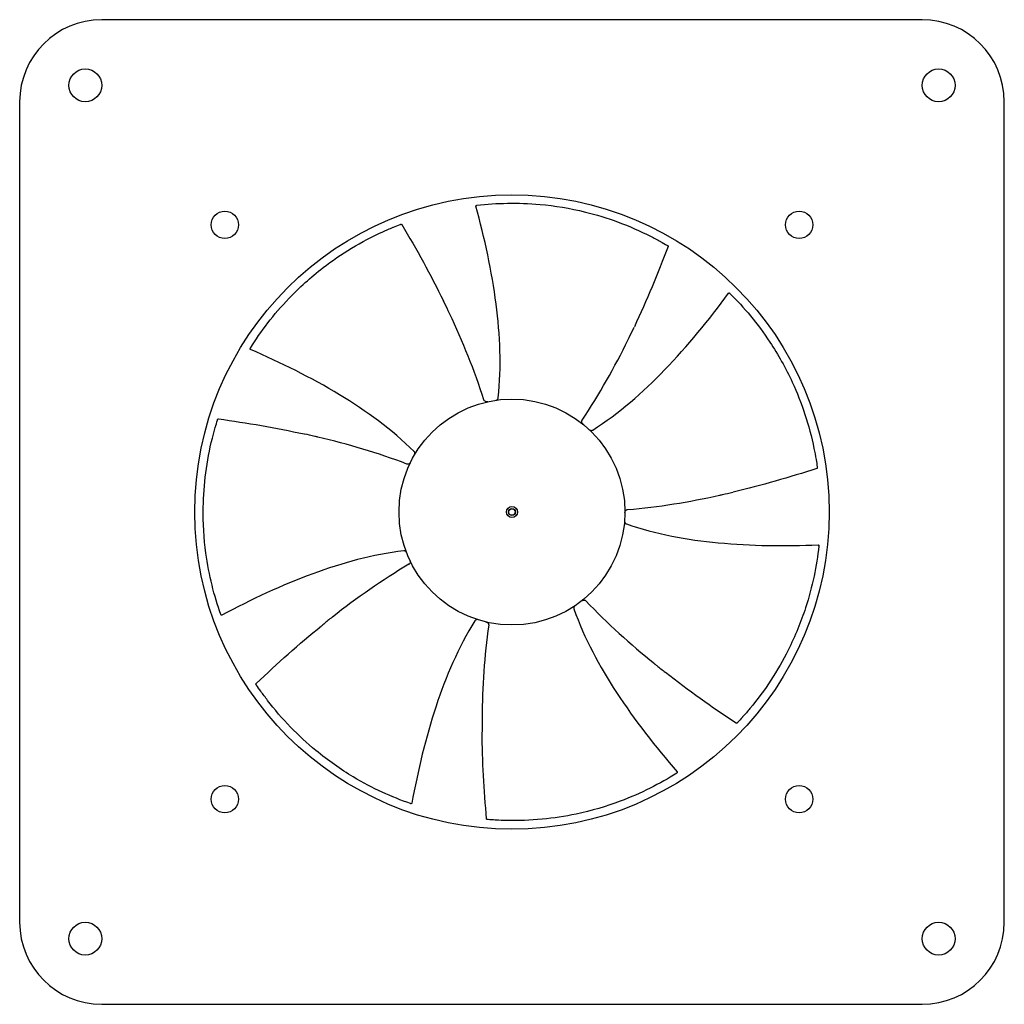
# Model space of a CAD drawing. Units: millimetres. Extents: x -6146 to 9865, y 1022 to 8115.
# Drawn here: x -229 to -49, y 1584 to 1764 of the extents above; entities that cross this region are included whole.
import ezdxf

# ---------------------------------------------------------------- set-up
doc = ezdxf.new("R2010")
doc.units = ezdxf.units.MM
doc.layers.add('Visible (WAL)', color=7, linetype='Continuous', lineweight=25)

msp = doc.modelspace()

# ---------------------------------------------------------------- linework, layer by layer
at = {"layer": 'Visible (WAL)'}
for p, q in [((-63.88, 1764.03), (-213.88, 1764.03)), ((-228.88, 1749.03), (-228.88, 1599.03)), ((-48.88, 1599.03), (-48.88, 1749.03)), ((-145.28, 1730.11), (-145.35, 1730.09)), ((-99.03, 1714), (-99.08, 1714.05)), ((-186.71, 1703.99), (-186.74, 1703.92)), ((-82.78, 1667.8), (-82.78, 1667.87)), ((-192.12, 1655.31), (-192.09, 1655.25)), ((-108.77, 1626.29), (-108.72, 1626.34)), ((-157.43, 1620.73), (-157.36, 1620.72)), ((-213.88, 1584.03), (-63.88, 1584.03))]:
    msp.add_line(p, q, dxfattribs=at)
for centre, radius in [((-216.88, 1752.03), 3), ((-60.88, 1752.03), 3), ((-138.88, 1674.03), 58), ((-191.38, 1726.53), 2.5), ((-86.38, 1726.53), 2.5), ((-138.88, 1674.03), 20.65), ((-138.88, 1674.03), 1), ((-138.88, 1674.03), 0.643), ((-138.88, 1674.03), 0.6), ((-191.38, 1621.53), 2.5), ((-86.38, 1621.53), 2.5), ((-216.88, 1596.03), 3), ((-60.88, 1596.03), 3)]:
    msp.add_circle(centre, radius, dxfattribs=at)
for centre, start, end in [((-213.88, 1749.03), 90, 180), ((-63.88, 1749.03), 0, 90), ((-213.88, 1599.03), 180, 270), ((-63.88, 1599.03), 270, 0)]:
    msp.add_arc(centre, 15, start, end, dxfattribs=at)
for centre, major_axis, ratio, start_param, end_param in [((-159.3, 1726.5), (-0.0362, 0.0932), 0.101318, 0, 0.015561), ((-110.59, 1722.72), (0.0503, 0.0864), 0.101318, 0, 0.015561), ((-143.89, 1694.58), (-0.155, 0.496), 0.245256, 1.590691, 1.620857), ((-192.63, 1690.78), (-0.0954, 0.0299), 0.101318, 0, 0.015561), ((-125.94, 1690.77), (-0.291, -0.431), 0.245255, 4.732284, 4.76245), ((-158.07, 1682.92), (-0.485, 0.188), 0.245256, 1.590691, 1.620857), ((-83.18, 1682.27), (0.0989, 0.0145), 0.101318, 0, 0.015561), ((-117.73, 1674.35), (-0.518, -0.041), 0.245256, 4.732284, 4.76245), ((-157.79, 1664.57), (-0.449, -0.262), 0.245256, 1.590691, 1.620857), ((-125.44, 1657.7), (-0.355, 0.38), 0.245256, 4.732284, 4.76245), ((-143.27, 1653.35), (0.076, 0.514), 0.245256, 4.732284, 4.76245), ((-185.48, 1642.44), (-0.0828, -0.056), 0.101318, 0, 0.015561), ((-97.71, 1635.62), (0.073, -0.0683), 0.101318, 0, 0.015561), ((-143.24, 1617.9), (-0.0079, -0.0997), 0.101318, 0, 0.015561)]:
    msp.add_ellipse(centre, major_axis=major_axis, ratio=ratio, start_param=start_param, end_param=end_param, dxfattribs=at)
for points, knots in [([(-145.47, 1729.95), (-145.47, 1729.96), (-145.47, 1729.97), (-145.47, 1729.99), (-145.47, 1730.01), (-145.46, 1730.03), (-145.45, 1730.04), (-145.44, 1730.05), (-145.43, 1730.06), (-145.42, 1730.07), (-145.41, 1730.07), (-145.4, 1730.07), (-145.4, 1730.08), (-145.38, 1730.08), (-145.37, 1730.09), (-145.35, 1730.09), (-145.35, 1730.09), (-145.35, 1730.09)], [0, 0, 0, 0, 0.00325191, 0.00325191, 0.00657899, 0.00657899, 0.00990054, 0.00990054, 0.01310842, 0.01310842, 0.01566632, 0.01566632, 0.01829972, 0.01829972, 0.02512832, 0.02512832, 0.02583275, 0.02583275, 0.02583275, 0.02583275]), ([(-141.4, 1694.91), (-140.76, 1700.59), (-141.04, 1706.38), (-142.56, 1718.08), (-143.88, 1724.07), (-145.47, 1729.95)], [0, 0, 0, 0, 1.713249, 1.713249, 3.542221, 3.542221, 3.542221, 3.542221]), ([(-145.28, 1730.11), (-141.69, 1730.52), (-137.83, 1730.63), (-131.08, 1730.02), (-128.29, 1729.57), (-121.5, 1727.9), (-117.37, 1726.39), (-112.93, 1724.13), (-112.33, 1723.81), (-111.73, 1723.48)], [0.000157, 0.000157, 0.000157, 0.000157, 1.404322, 1.404322, 2.32132, 2.32132, 3.60679, 3.60679, 3.812993, 3.812993, 3.812993, 3.812993]), ([(-159.34, 1726.59), (-159.32, 1726.6), (-159.3, 1726.61), (-159.26, 1726.62), (-159.24, 1726.63), (-159.21, 1726.64), (-159.2, 1726.65), (-159.18, 1726.65), (-159.17, 1726.66), (-159.17, 1726.66), (-159.16, 1726.66), (-159.16, 1726.66), (-159.16, 1726.66), (-159.15, 1726.66), (-159.15, 1726.66), (-159.14, 1726.66), (-159.14, 1726.66), (-159.13, 1726.66), (-159.12, 1726.66), (-159.11, 1726.66), (-159.11, 1726.66), (-159.09, 1726.66), (-159.08, 1726.65), (-159.06, 1726.64), (-159.05, 1726.63), (-159.05, 1726.62), (-159.05, 1726.62), (-159.04, 1726.62)], [0, 0, 0, 0, 0.00651143, 0.00651143, 0.01329438, 0.01329438, 0.02030032, 0.02030032, 0.023778, 0.023778, 0.02620358, 0.02620358, 0.0280312, 0.0280312, 0.02920084, 0.02920084, 0.03029924, 0.03029924, 0.03168191, 0.03168191, 0.03395766, 0.03395766, 0.03700933, 0.03700933, 0.04025277, 0.04025277, 0.04104761, 0.04104761, 0.04104761, 0.04104761]), ([(-186.71, 1703.99), (-184.79, 1707.06), (-182.47, 1710.14), (-177.78, 1715.03), (-175.69, 1716.94), (-170.16, 1721.2), (-166.39, 1723.49), (-161.87, 1725.55), (-161.24, 1725.82), (-160.61, 1726.09)], [0.000157, 0.000157, 0.000157, 0.000157, 1.404322, 1.404322, 2.32132, 2.32132, 3.60679, 3.60679, 3.812993, 3.812993, 3.812993, 3.812993]), ([(-110.54, 1722.8), (-110.52, 1722.79), (-110.5, 1722.78), (-110.47, 1722.76), (-110.45, 1722.75), (-110.42, 1722.73), (-110.41, 1722.73), (-110.39, 1722.72), (-110.39, 1722.71), (-110.38, 1722.71), (-110.38, 1722.71), (-110.38, 1722.7), (-110.37, 1722.7), (-110.37, 1722.7), (-110.37, 1722.7), (-110.36, 1722.69), (-110.36, 1722.69), (-110.36, 1722.68), (-110.35, 1722.68), (-110.35, 1722.67), (-110.34, 1722.66), (-110.34, 1722.65), (-110.33, 1722.64), (-110.33, 1722.62), (-110.33, 1722.6), (-110.34, 1722.59), (-110.34, 1722.59), (-110.34, 1722.59)], [0, 0, 0, 0, 0.00651143, 0.00651143, 0.01329438, 0.01329438, 0.02030032, 0.02030032, 0.023778, 0.023778, 0.02620358, 0.02620358, 0.0280312, 0.0280312, 0.02920084, 0.02920084, 0.03029924, 0.03029924, 0.03168191, 0.03168191, 0.03395766, 0.03395766, 0.03700933, 0.03700933, 0.04025277, 0.04025277, 0.04104761, 0.04104761, 0.04104761, 0.04104761]), ([(-124.12, 1689.02), (-119.29, 1692.06), (-114.94, 1695.89), (-106.73, 1704.38), (-102.88, 1709.14), (-99.27, 1714.05)], [0, 0, 0, 0, 1.713249, 1.713249, 3.542221, 3.542221, 3.542221, 3.542221]), ([(-99.27, 1714.05), (-99.26, 1714.06), (-99.25, 1714.07), (-99.23, 1714.08), (-99.22, 1714.08), (-99.2, 1714.09), (-99.19, 1714.09), (-99.17, 1714.09), (-99.16, 1714.09), (-99.15, 1714.08), (-99.14, 1714.08), (-99.13, 1714.08), (-99.13, 1714.07), (-99.11, 1714.07), (-99.1, 1714.06), (-99.09, 1714.05), (-99.09, 1714.05), (-99.08, 1714.05)], [0, 0, 0, 0, 0.00325191, 0.00325191, 0.00657899, 0.00657899, 0.00990054, 0.00990054, 0.01310842, 0.01310842, 0.01566632, 0.01566632, 0.01829972, 0.01829972, 0.02512832, 0.02512832, 0.02583275, 0.02583275, 0.02583275, 0.02583275]), ([(-99.03, 1714), (-96.46, 1711.45), (-93.97, 1708.5), (-90.24, 1702.84), (-88.85, 1700.38), (-85.93, 1694.04), (-84.53, 1689.86), (-83.53, 1684.99), (-83.41, 1684.31), (-83.29, 1683.64)], [0.000157, 0.000157, 0.000157, 0.000157, 1.404322, 1.404322, 2.32132, 2.32132, 3.60679, 3.60679, 3.812993, 3.812993, 3.812993, 3.812993]), ([(-144.01, 1694.53), (-145.73, 1699.94), (-147.87, 1705.18), (-150.29, 1710.3), (-150.37, 1710.48), (-150.46, 1710.65), (-150.54, 1710.83), (-150.82, 1711.41), (-151.1, 1712), (-151.39, 1712.58)], [0.0129194, 0.0129194, 0.0129194, 0.0129194, 0.4840066, 0.4840066, 0.4840066, 0.5, 0.5, 0.5, 0.5541934, 0.5541934, 0.5541934, 0.5541934]), ([(-126.05, 1690.83), (-122.89, 1695.54), (-120.13, 1700.49), (-117.63, 1705.57), (-117.55, 1705.75), (-117.47, 1705.92), (-117.38, 1706.09), (-117.1, 1706.68), (-116.82, 1707.27), (-116.54, 1707.85)], [0.0129194, 0.0129194, 0.0129194, 0.0129194, 0.4840066, 0.4840066, 0.4840066, 0.5, 0.5, 0.5, 0.5541934, 0.5541934, 0.5541934, 0.5541934]), ([(-186.7, 1703.75), (-186.71, 1703.75), (-186.72, 1703.76), (-186.74, 1703.77), (-186.75, 1703.78), (-186.76, 1703.8), (-186.76, 1703.81), (-186.76, 1703.83), (-186.76, 1703.84), (-186.76, 1703.86), (-186.76, 1703.86), (-186.76, 1703.87), (-186.76, 1703.88), (-186.75, 1703.89), (-186.75, 1703.9), (-186.74, 1703.92), (-186.74, 1703.92), (-186.74, 1703.92)], [0, 0, 0, 0, 0.00325191, 0.00325191, 0.00657899, 0.00657899, 0.00990054, 0.00990054, 0.01310842, 0.01310842, 0.01566632, 0.01566632, 0.01829972, 0.01829972, 0.02512832, 0.02512832, 0.02583275, 0.02583275, 0.02583275, 0.02583275]), ([(-156.77, 1685.08), (-160.81, 1689.12), (-165.51, 1692.5), (-175.62, 1698.62), (-181.11, 1701.32), (-186.7, 1703.75)], [0, 0, 0, 0, 1.713249, 1.713249, 3.542221, 3.542221, 3.542221, 3.542221]), ([(-143.31, 1694.2), (-143.31, 1694.2), (-143.32, 1694.2), (-143.38, 1694.19), (-143.44, 1694.18), (-143.57, 1694.19), (-143.64, 1694.2), (-143.77, 1694.25), (-143.83, 1694.29), (-143.92, 1694.37), (-143.96, 1694.41), (-143.99, 1694.48), (-144, 1694.5), (-144, 1694.52)], [-0.08397776, -0.08397776, -0.08397776, -0.08397776, -0.08359344, -0.08359344, -0.06416238, -0.06416238, -0.04434096, -0.04434096, -0.02279622, -0.02279622, -0.00620129, -0.00620129, 0, 0, 0, 0]), ([(-141.82, 1694.47), (-141.82, 1694.47), (-141.82, 1694.47), (-141.82, 1694.47), (-141.82, 1694.47), (-141.82, 1694.47), (-141.82, 1694.47), (-141.82, 1694.47), (-141.82, 1694.47), (-141.81, 1694.47), (-141.81, 1694.47), (-141.81, 1694.47), (-141.8, 1694.48), (-141.8, 1694.48), (-141.79, 1694.48), (-141.77, 1694.48), (-141.76, 1694.49), (-141.73, 1694.5), (-141.71, 1694.5), (-141.64, 1694.53), (-141.59, 1694.56), (-141.53, 1694.62), (-141.51, 1694.65), (-141.46, 1694.71), (-141.43, 1694.76), (-141.41, 1694.85), (-141.4, 1694.88), (-141.4, 1694.91)], [0.00925373, 0.00925373, 0.00925373, 0.00925373, 0.01079538, 0.01079538, 0.01110207, 0.01110207, 0.01141499, 0.01141499, 0.01157024, 0.01157024, 0.01188316, 0.01188316, 0.01313024, 0.01313024, 0.01462762, 0.01462762, 0.01912308, 0.01912308, 0.02462627, 0.02462627, 0.04113434, 0.04113434, 0.0505666, 0.0505666, 0.06701302, 0.06701302, 0.07665367, 0.07665367, 0.07665367, 0.07665367]), ([(-192.73, 1690.81), (-192.72, 1690.83), (-192.71, 1690.85), (-192.7, 1690.89), (-192.7, 1690.91), (-192.69, 1690.94), (-192.68, 1690.95), (-192.67, 1690.97), (-192.67, 1690.97), (-192.67, 1690.98), (-192.67, 1690.98), (-192.67, 1690.99), (-192.67, 1690.99), (-192.66, 1691), (-192.66, 1691), (-192.66, 1691), (-192.66, 1691.01), (-192.65, 1691.01), (-192.65, 1691.02), (-192.64, 1691.03), (-192.63, 1691.03), (-192.62, 1691.04), (-192.61, 1691.04), (-192.59, 1691.05), (-192.58, 1691.05), (-192.57, 1691.05), (-192.56, 1691.05), (-192.56, 1691.05)], [0, 0, 0, 0, 0.00651143, 0.00651143, 0.01329438, 0.01329438, 0.02030032, 0.02030032, 0.023778, 0.023778, 0.02620358, 0.02620358, 0.0280312, 0.0280312, 0.02920084, 0.02920084, 0.03029924, 0.03029924, 0.03168191, 0.03168191, 0.03395766, 0.03395766, 0.03700933, 0.03700933, 0.04025277, 0.04025277, 0.04104761, 0.04104761, 0.04104761, 0.04104761]), ([(-125.87, 1690.08), (-125.88, 1690.08), (-125.88, 1690.08), (-125.93, 1690.12), (-125.97, 1690.17), (-126.05, 1690.27), (-126.08, 1690.33), (-126.12, 1690.47), (-126.13, 1690.54), (-126.12, 1690.66), (-126.11, 1690.71), (-126.08, 1690.78), (-126.07, 1690.8), (-126.06, 1690.82)], [-0.08397776, -0.08397776, -0.08397776, -0.08397776, -0.08359343, -0.08359343, -0.06416238, -0.06416238, -0.04434096, -0.04434096, -0.02279622, -0.02279622, -0.00620129, -0.00620129, 0, 0, 0, 0]), ([(-192.12, 1655.31), (-193.32, 1658.72), (-194.28, 1662.46), (-195.19, 1669.18), (-195.37, 1672), (-195.25, 1678.98), (-194.7, 1683.35), (-193.49, 1688.18), (-193.31, 1688.84), (-193.12, 1689.5)], [0.000157, 0.000157, 0.000157, 0.000157, 1.404322, 1.404322, 2.32132, 2.32132, 3.60679, 3.60679, 3.812993, 3.812993, 3.812993, 3.812993]), ([(-124.73, 1689.08), (-124.73, 1689.08), (-124.73, 1689.08), (-124.73, 1689.08), (-124.73, 1689.08), (-124.73, 1689.08), (-124.73, 1689.08), (-124.73, 1689.08), (-124.73, 1689.08), (-124.73, 1689.08), (-124.73, 1689.08), (-124.72, 1689.07), (-124.72, 1689.07), (-124.71, 1689.06), (-124.71, 1689.06), (-124.69, 1689.05), (-124.68, 1689.04), (-124.65, 1689.02), (-124.64, 1689.01), (-124.57, 1688.98), (-124.52, 1688.96), (-124.43, 1688.95), (-124.4, 1688.94), (-124.32, 1688.95), (-124.26, 1688.96), (-124.18, 1688.99), (-124.15, 1689), (-124.12, 1689.02)], [0.00925373, 0.00925373, 0.00925373, 0.00925373, 0.01079538, 0.01079538, 0.01110207, 0.01110207, 0.01141499, 0.01141499, 0.01157024, 0.01157024, 0.01188316, 0.01188316, 0.01313024, 0.01313024, 0.01462762, 0.01462762, 0.01912308, 0.01912308, 0.02462626, 0.02462626, 0.04113434, 0.04113434, 0.0505666, 0.0505666, 0.06701301, 0.06701301, 0.07665367, 0.07665367, 0.07665367, 0.07665367]), ([(-158.1, 1682.8), (-163.4, 1684.83), (-168.84, 1686.42), (-174.35, 1687.72), (-174.54, 1687.77), (-174.72, 1687.81), (-174.91, 1687.85), (-175.55, 1688), (-176.18, 1688.15), (-176.82, 1688.29)], [0.0129194, 0.0129194, 0.0129194, 0.0129194, 0.4840066, 0.4840066, 0.4840066, 0.5, 0.5, 0.5, 0.5541934, 0.5541934, 0.5541934, 0.5541934]), ([(-156.69, 1684.47), (-156.69, 1684.47), (-156.69, 1684.47), (-156.69, 1684.48), (-156.69, 1684.48), (-156.69, 1684.48), (-156.69, 1684.48), (-156.69, 1684.48), (-156.69, 1684.48), (-156.69, 1684.48), (-156.69, 1684.48), (-156.69, 1684.48), (-156.68, 1684.49), (-156.68, 1684.5), (-156.68, 1684.5), (-156.67, 1684.52), (-156.66, 1684.53), (-156.65, 1684.56), (-156.64, 1684.58), (-156.63, 1684.65), (-156.62, 1684.71), (-156.63, 1684.79), (-156.63, 1684.83), (-156.65, 1684.91), (-156.68, 1684.96), (-156.73, 1685.03), (-156.75, 1685.06), (-156.77, 1685.08)], [0.00925373, 0.00925373, 0.00925373, 0.00925373, 0.01079538, 0.01079538, 0.01110207, 0.01110207, 0.01141499, 0.01141499, 0.01157024, 0.01157024, 0.01188316, 0.01188316, 0.01313024, 0.01313024, 0.01462762, 0.01462762, 0.01912308, 0.01912308, 0.02462626, 0.02462626, 0.04113434, 0.04113434, 0.0505666, 0.0505666, 0.06701301, 0.06701301, 0.07665367, 0.07665367, 0.07665367, 0.07665367]), ([(-157.41, 1683.14), (-157.41, 1683.14), (-157.41, 1683.14), (-157.44, 1683.08), (-157.48, 1683.02), (-157.56, 1682.93), (-157.61, 1682.88), (-157.73, 1682.81), (-157.8, 1682.78), (-157.92, 1682.77), (-157.98, 1682.77), (-158.05, 1682.78), (-158.07, 1682.79), (-158.09, 1682.8)], [-0.08397776, -0.08397776, -0.08397776, -0.08397776, -0.08359344, -0.08359344, -0.06416238, -0.06416238, -0.04434096, -0.04434096, -0.02279622, -0.02279622, -0.00620129, -0.00620129, 0, 0, 0, 0]), ([(-83.08, 1682.29), (-83.08, 1682.27), (-83.07, 1682.24), (-83.07, 1682.2), (-83.06, 1682.19), (-83.06, 1682.15), (-83.06, 1682.14), (-83.06, 1682.12), (-83.06, 1682.11), (-83.05, 1682.11), (-83.05, 1682.1), (-83.05, 1682.1), (-83.05, 1682.1), (-83.05, 1682.09), (-83.05, 1682.09), (-83.05, 1682.08), (-83.06, 1682.08), (-83.06, 1682.07), (-83.06, 1682.06), (-83.06, 1682.05), (-83.06, 1682.05), (-83.07, 1682.03), (-83.08, 1682.02), (-83.1, 1682.01), (-83.11, 1682), (-83.12, 1682), (-83.12, 1682), (-83.12, 1682)], [0, 0, 0, 0, 0.00651143, 0.00651143, 0.01329438, 0.01329438, 0.02030032, 0.02030032, 0.023778, 0.023778, 0.02620358, 0.02620358, 0.0280312, 0.0280312, 0.02920084, 0.02920084, 0.03029924, 0.03029924, 0.03168191, 0.03168191, 0.03395766, 0.03395766, 0.03700933, 0.03700933, 0.04025277, 0.04025277, 0.04104761, 0.04104761, 0.04104761, 0.04104761]), ([(-117.75, 1674.48), (-112.1, 1674.95), (-106.5, 1675.87), (-100.97, 1677.09), (-100.79, 1677.13), (-100.6, 1677.17), (-100.41, 1677.22), (-99.77, 1677.36), (-99.14, 1677.51), (-98.51, 1677.66)], [0.0129194, 0.0129194, 0.0129194, 0.0129194, 0.4840066, 0.4840066, 0.4840066, 0.5, 0.5, 0.5, 0.5541934, 0.5541934, 0.5541934, 0.5541934]), ([(-118.23, 1673.87), (-118.23, 1673.87), (-118.23, 1673.88), (-118.22, 1673.94), (-118.22, 1674), (-118.18, 1674.13), (-118.15, 1674.19), (-118.08, 1674.31), (-118.03, 1674.36), (-117.93, 1674.43), (-117.88, 1674.45), (-117.8, 1674.47), (-117.78, 1674.47), (-117.76, 1674.48)], [-0.08397776, -0.08397776, -0.08397776, -0.08397776, -0.08359343, -0.08359343, -0.06416238, -0.06416238, -0.04434096, -0.04434096, -0.02279622, -0.02279622, -0.00620129, -0.00620129, 0, 0, 0, 0]), ([(-118.29, 1672.36), (-118.29, 1672.36), (-118.29, 1672.36), (-118.29, 1672.36), (-118.29, 1672.36), (-118.29, 1672.35), (-118.29, 1672.35), (-118.29, 1672.35), (-118.29, 1672.35), (-118.29, 1672.35), (-118.29, 1672.35), (-118.29, 1672.35), (-118.29, 1672.34), (-118.29, 1672.33), (-118.29, 1672.33), (-118.3, 1672.31), (-118.29, 1672.29), (-118.29, 1672.26), (-118.29, 1672.24), (-118.28, 1672.17), (-118.26, 1672.12), (-118.21, 1672.04), (-118.19, 1672.01), (-118.14, 1671.95), (-118.09, 1671.91), (-118.02, 1671.87), (-117.99, 1671.86), (-117.96, 1671.85)], [0.00925373, 0.00925373, 0.00925373, 0.00925373, 0.01079538, 0.01079538, 0.01110207, 0.01110207, 0.01141499, 0.01141499, 0.01157024, 0.01157024, 0.01188316, 0.01188316, 0.01313024, 0.01313024, 0.01462762, 0.01462762, 0.01912308, 0.01912308, 0.02462626, 0.02462626, 0.04113434, 0.04113434, 0.0505666, 0.0505666, 0.06701301, 0.06701301, 0.07665367, 0.07665367, 0.07665367, 0.07665367]), ([(-117.96, 1671.85), (-112.57, 1669.96), (-106.86, 1668.95), (-95.11, 1667.83), (-88.98, 1667.77), (-82.89, 1668.02)], [0, 0, 0, 0, 1.713249, 1.713249, 3.542221, 3.542221, 3.542221, 3.542221]), ([(-158.67, 1666.93), (-164.34, 1666.29), (-169.92, 1664.72), (-181, 1660.64), (-186.54, 1658.03), (-191.92, 1655.17)], [0, 0, 0, 0, 1.713249, 1.713249, 3.542221, 3.542221, 3.542221, 3.542221]), ([(-158.15, 1666.61), (-158.15, 1666.61), (-158.15, 1666.61), (-158.15, 1666.62), (-158.15, 1666.62), (-158.15, 1666.62), (-158.15, 1666.62), (-158.15, 1666.62), (-158.15, 1666.62), (-158.15, 1666.62), (-158.15, 1666.62), (-158.15, 1666.63), (-158.15, 1666.63), (-158.16, 1666.64), (-158.16, 1666.64), (-158.17, 1666.66), (-158.17, 1666.67), (-158.19, 1666.7), (-158.2, 1666.72), (-158.24, 1666.78), (-158.28, 1666.82), (-158.36, 1666.86), (-158.38, 1666.88), (-158.46, 1666.91), (-158.52, 1666.93), (-158.6, 1666.93), (-158.64, 1666.93), (-158.67, 1666.93)], [0.00925373, 0.00925373, 0.00925373, 0.00925373, 0.01079538, 0.01079538, 0.01110207, 0.01110207, 0.01141499, 0.01141499, 0.01157024, 0.01157024, 0.01188316, 0.01188316, 0.01313024, 0.01313024, 0.01462762, 0.01462762, 0.01912308, 0.01912308, 0.02462626, 0.02462626, 0.04113434, 0.04113434, 0.0505666, 0.0505666, 0.06701301, 0.06701301, 0.07665367, 0.07665367, 0.07665367, 0.07665367]), ([(-82.78, 1667.8), (-83.18, 1664.2), (-83.93, 1660.42), (-86.03, 1653.98), (-87.09, 1651.35), (-90.23, 1645.11), (-92.62, 1641.41), (-95.81, 1637.59), (-96.25, 1637.08), (-96.71, 1636.56)], [0.000157, 0.000157, 0.000157, 0.000157, 1.404322, 1.404322, 2.32132, 2.32132, 3.60679, 3.60679, 3.812993, 3.812993, 3.812993, 3.812993]), ([(-82.89, 1668.02), (-82.88, 1668.02), (-82.87, 1668.01), (-82.85, 1668.01), (-82.84, 1668), (-82.82, 1667.99), (-82.81, 1667.98), (-82.8, 1667.97), (-82.8, 1667.96), (-82.79, 1667.94), (-82.79, 1667.94), (-82.79, 1667.93), (-82.79, 1667.92), (-82.78, 1667.9), (-82.78, 1667.89), (-82.78, 1667.88), (-82.78, 1667.87), (-82.78, 1667.87)], [0, 0, 0, 0, 0.00325191, 0.00325191, 0.00657899, 0.00657899, 0.00990054, 0.00990054, 0.01310842, 0.01310842, 0.01566632, 0.01566632, 0.01829972, 0.01829972, 0.02512832, 0.02512832, 0.02583275, 0.02583275, 0.02583275, 0.02583275]), ([(-157.55, 1665.22), (-157.55, 1665.22), (-157.55, 1665.22), (-157.52, 1665.16), (-157.5, 1665.1), (-157.48, 1664.97), (-157.48, 1664.9), (-157.5, 1664.76), (-157.52, 1664.69), (-157.58, 1664.59), (-157.61, 1664.55), (-157.67, 1664.5), (-157.69, 1664.49), (-157.71, 1664.48)], [-0.08397776, -0.08397776, -0.08397776, -0.08397776, -0.08359344, -0.08359344, -0.06416238, -0.06416238, -0.04434096, -0.04434096, -0.02279622, -0.02279622, -0.00620129, -0.00620129, 0, 0, 0, 0]), ([(-157.72, 1664.47), (-162.6, 1661.59), (-167.24, 1658.33), (-171.7, 1654.83), (-171.85, 1654.71), (-172, 1654.6), (-172.15, 1654.48), (-172.66, 1654.07), (-173.17, 1653.66), (-173.67, 1653.25)], [0.0129194, 0.0129194, 0.0129194, 0.0129194, 0.4840066, 0.4840066, 0.4840066, 0.5, 0.5, 0.5, 0.5541934, 0.5541934, 0.5541934, 0.5541934]), ([(-126.13, 1657.79), (-126.13, 1657.79), (-126.12, 1657.79), (-126.07, 1657.83), (-126.02, 1657.86), (-125.9, 1657.91), (-125.83, 1657.93), (-125.69, 1657.94), (-125.62, 1657.94), (-125.5, 1657.9), (-125.46, 1657.88), (-125.4, 1657.83), (-125.38, 1657.82), (-125.37, 1657.8)], [-0.08397776, -0.08397776, -0.08397776, -0.08397776, -0.08359344, -0.08359344, -0.06416238, -0.06416238, -0.04434096, -0.04434096, -0.02279622, -0.02279622, -0.00620129, -0.00620129, 0, 0, 0, 0]), ([(-127.35, 1656.9), (-127.35, 1656.9), (-127.35, 1656.9), (-127.35, 1656.9), (-127.35, 1656.9), (-127.36, 1656.9), (-127.36, 1656.9), (-127.36, 1656.89), (-127.36, 1656.89), (-127.36, 1656.89), (-127.36, 1656.89), (-127.36, 1656.89), (-127.37, 1656.89), (-127.37, 1656.88), (-127.38, 1656.88), (-127.39, 1656.87), (-127.41, 1656.86), (-127.43, 1656.83), (-127.44, 1656.82), (-127.49, 1656.77), (-127.52, 1656.72), (-127.55, 1656.64), (-127.56, 1656.61), (-127.58, 1656.52), (-127.58, 1656.46), (-127.56, 1656.38), (-127.56, 1656.35), (-127.55, 1656.32)], [0.00925373, 0.00925373, 0.00925373, 0.00925373, 0.01079538, 0.01079538, 0.01110207, 0.01110207, 0.01141499, 0.01141499, 0.01157024, 0.01157024, 0.01188316, 0.01188316, 0.01313024, 0.01313024, 0.01462762, 0.01462762, 0.01912308, 0.01912308, 0.02462626, 0.02462626, 0.04113434, 0.04113434, 0.0505666, 0.0505666, 0.06701301, 0.06701301, 0.07665367, 0.07665367, 0.07665367, 0.07665367]), ([(-127.55, 1656.32), (-125.66, 1650.93), (-122.89, 1645.83), (-116.44, 1635.94), (-112.66, 1631.12), (-108.68, 1626.51)], [0, 0, 0, 0, 1.713249, 1.713249, 3.542221, 3.542221, 3.542221, 3.542221]), ([(-125.36, 1657.79), (-121.46, 1653.67), (-117.25, 1649.87), (-112.85, 1646.31), (-112.7, 1646.19), (-112.55, 1646.07), (-112.4, 1645.95), (-111.9, 1645.54), (-111.39, 1645.13), (-110.87, 1644.73)], [0.0129194, 0.0129194, 0.0129194, 0.0129194, 0.4840066, 0.4840066, 0.4840066, 0.5, 0.5, 0.5, 0.5541934, 0.5541934, 0.5541934, 0.5541934]), ([(-191.92, 1655.17), (-191.93, 1655.16), (-191.94, 1655.16), (-191.97, 1655.15), (-191.98, 1655.15), (-192, 1655.16), (-192.01, 1655.16), (-192.03, 1655.17), (-192.04, 1655.18), (-192.05, 1655.19), (-192.05, 1655.19), (-192.06, 1655.2), (-192.06, 1655.2), (-192.07, 1655.22), (-192.08, 1655.23), (-192.08, 1655.24), (-192.09, 1655.25), (-192.09, 1655.25)], [0, 0, 0, 0, 0.00325191, 0.00325191, 0.00657899, 0.00657899, 0.00990054, 0.00990054, 0.01310842, 0.01310842, 0.01566632, 0.01566632, 0.01829972, 0.01829972, 0.02512832, 0.02512832, 0.02583275, 0.02583275, 0.02583275, 0.02583275]), ([(-145.09, 1654.34), (-145.09, 1654.34), (-145.09, 1654.34), (-145.09, 1654.34), (-145.09, 1654.34), (-145.09, 1654.34), (-145.09, 1654.34), (-145.09, 1654.34), (-145.09, 1654.34), (-145.1, 1654.34), (-145.1, 1654.34), (-145.1, 1654.34), (-145.1, 1654.35), (-145.11, 1654.35), (-145.12, 1654.35), (-145.14, 1654.35), (-145.15, 1654.36), (-145.19, 1654.36), (-145.2, 1654.36), (-145.28, 1654.37), (-145.33, 1654.36), (-145.42, 1654.33), (-145.45, 1654.32), (-145.52, 1654.28), (-145.57, 1654.25), (-145.63, 1654.18), (-145.65, 1654.16), (-145.66, 1654.13)], [0.00925373, 0.00925373, 0.00925373, 0.00925373, 0.01079538, 0.01079538, 0.01110207, 0.01110207, 0.01141499, 0.01141499, 0.01157024, 0.01157024, 0.01188316, 0.01188316, 0.01313024, 0.01313024, 0.01462762, 0.01462762, 0.01912308, 0.01912308, 0.02462626, 0.02462626, 0.04113434, 0.04113434, 0.0505666, 0.0505666, 0.06701301, 0.06701301, 0.07665367, 0.07665367, 0.07665367, 0.07665367]), ([(-145.66, 1654.13), (-148.7, 1649.29), (-150.95, 1643.95), (-154.67, 1632.74), (-156.08, 1626.79), (-157.2, 1620.79)], [0, 0, 0, 0, 1.713249, 1.713249, 3.542221, 3.542221, 3.542221, 3.542221]), ([(-143.14, 1653.34), (-143.94, 1647.72), (-144.29, 1642.06), (-144.33, 1636.4), (-144.33, 1636.21), (-144.33, 1636.02), (-144.33, 1635.82), (-144.33, 1635.17), (-144.33, 1634.52), (-144.33, 1633.87)], [0.0129194, 0.0129194, 0.0129194, 0.0129194, 0.4840066, 0.4840066, 0.4840066, 0.5, 0.5, 0.5, 0.5541934, 0.5541934, 0.5541934, 0.5541934]), ([(-143.63, 1653.94), (-143.63, 1653.94), (-143.62, 1653.94), (-143.56, 1653.92), (-143.5, 1653.9), (-143.39, 1653.84), (-143.33, 1653.8), (-143.23, 1653.69), (-143.2, 1653.63), (-143.15, 1653.52), (-143.14, 1653.47), (-143.14, 1653.39), (-143.14, 1653.37), (-143.14, 1653.35)], [-0.08397776, -0.08397776, -0.08397776, -0.08397776, -0.08359344, -0.08359344, -0.06416238, -0.06416238, -0.04434096, -0.04434096, -0.02279622, -0.02279622, -0.00620129, -0.00620129, 0, 0, 0, 0]), ([(-185.57, 1642.39), (-185.58, 1642.41), (-185.59, 1642.42), (-185.61, 1642.46), (-185.62, 1642.47), (-185.64, 1642.5), (-185.65, 1642.52), (-185.66, 1642.53), (-185.66, 1642.53), (-185.66, 1642.54), (-185.67, 1642.54), (-185.67, 1642.55), (-185.67, 1642.55), (-185.67, 1642.56), (-185.67, 1642.56), (-185.68, 1642.56), (-185.68, 1642.57), (-185.68, 1642.58), (-185.68, 1642.58), (-185.68, 1642.59), (-185.68, 1642.6), (-185.68, 1642.62), (-185.68, 1642.63), (-185.67, 1642.65), (-185.66, 1642.66), (-185.65, 1642.67), (-185.65, 1642.67), (-185.65, 1642.67)], [0, 0, 0, 0, 0.00651143, 0.00651143, 0.01329438, 0.01329438, 0.02030032, 0.02030032, 0.023778, 0.023778, 0.02620358, 0.02620358, 0.0280312, 0.0280312, 0.02920084, 0.02920084, 0.03029924, 0.03029924, 0.03168191, 0.03168191, 0.03395766, 0.03395766, 0.03700933, 0.03700933, 0.04025277, 0.04025277, 0.04104761, 0.04104761, 0.04104761, 0.04104761]), ([(-157.43, 1620.73), (-160.85, 1621.92), (-164.37, 1623.5), (-170.19, 1626.98), (-172.51, 1628.59), (-177.9, 1633.04), (-180.97, 1636.2), (-183.98, 1640.15), (-184.39, 1640.71), (-184.79, 1641.27)], [0.000157, 0.000157, 0.000157, 0.000157, 1.404322, 1.404322, 2.32132, 2.32132, 3.60679, 3.60679, 3.812993, 3.812993, 3.812993, 3.812993]), ([(-97.63, 1635.56), (-97.65, 1635.54), (-97.66, 1635.52), (-97.69, 1635.5), (-97.7, 1635.48), (-97.73, 1635.46), (-97.74, 1635.45), (-97.75, 1635.43), (-97.75, 1635.43), (-97.76, 1635.42), (-97.76, 1635.42), (-97.77, 1635.42), (-97.77, 1635.42), (-97.77, 1635.41), (-97.78, 1635.41), (-97.78, 1635.41), (-97.78, 1635.41), (-97.79, 1635.4), (-97.8, 1635.4), (-97.81, 1635.4), (-97.81, 1635.4), (-97.83, 1635.39), (-97.84, 1635.39), (-97.86, 1635.4), (-97.87, 1635.4), (-97.88, 1635.41), (-97.89, 1635.41), (-97.89, 1635.41)], [0, 0, 0, 0, 0.00651143, 0.00651143, 0.01329438, 0.01329438, 0.02030032, 0.02030032, 0.023778, 0.023778, 0.02620358, 0.02620358, 0.0280312, 0.0280312, 0.02920084, 0.02920084, 0.03029924, 0.03029924, 0.03168191, 0.03168191, 0.03395766, 0.03395766, 0.03700933, 0.03700933, 0.04025277, 0.04025277, 0.04104761, 0.04104761, 0.04104761, 0.04104761]), ([(-108.77, 1626.29), (-111.83, 1624.36), (-115.26, 1622.59), (-121.61, 1620.21), (-124.32, 1619.4), (-131.16, 1617.97), (-135.54, 1617.53), (-140.51, 1617.64), (-141.2, 1617.67), (-141.88, 1617.71)], [0.000157, 0.000157, 0.000157, 0.000157, 1.404322, 1.404322, 2.32132, 2.32132, 3.60679, 3.60679, 3.812993, 3.812993, 3.812993, 3.812993]), ([(-108.68, 1626.51), (-108.67, 1626.5), (-108.66, 1626.49), (-108.65, 1626.47), (-108.65, 1626.46), (-108.65, 1626.44), (-108.65, 1626.43), (-108.66, 1626.41), (-108.66, 1626.4), (-108.67, 1626.39), (-108.67, 1626.38), (-108.68, 1626.37), (-108.68, 1626.37), (-108.7, 1626.36), (-108.7, 1626.35), (-108.72, 1626.34), (-108.72, 1626.34), (-108.72, 1626.34)], [0, 0, 0, 0, 0.00325191, 0.00325191, 0.00657899, 0.00657899, 0.00990054, 0.00990054, 0.01310842, 0.01310842, 0.01566632, 0.01566632, 0.01829972, 0.01829972, 0.02512832, 0.02512832, 0.02583275, 0.02583275, 0.02583275, 0.02583275]), ([(-157.2, 1620.79), (-157.2, 1620.78), (-157.21, 1620.77), (-157.22, 1620.75), (-157.22, 1620.74), (-157.24, 1620.73), (-157.25, 1620.72), (-157.27, 1620.72), (-157.28, 1620.71), (-157.29, 1620.71), (-157.3, 1620.71), (-157.31, 1620.71), (-157.32, 1620.71), (-157.33, 1620.71), (-157.34, 1620.71), (-157.36, 1620.72), (-157.36, 1620.72), (-157.36, 1620.72)], [0, 0, 0, 0, 0.00325191, 0.00325191, 0.00657899, 0.00657899, 0.00990054, 0.00990054, 0.01310842, 0.01310842, 0.01566632, 0.01566632, 0.01829972, 0.01829972, 0.02512832, 0.02512832, 0.02583275, 0.02583275, 0.02583275, 0.02583275]), ([(-143.24, 1617.8), (-143.27, 1617.8), (-143.29, 1617.8), (-143.33, 1617.81), (-143.35, 1617.81), (-143.38, 1617.81), (-143.4, 1617.81), (-143.41, 1617.81), (-143.42, 1617.82), (-143.43, 1617.82), (-143.43, 1617.82), (-143.43, 1617.82), (-143.44, 1617.82), (-143.44, 1617.82), (-143.45, 1617.82), (-143.45, 1617.82), (-143.46, 1617.82), (-143.46, 1617.83), (-143.47, 1617.83), (-143.48, 1617.84), (-143.48, 1617.84), (-143.5, 1617.85), (-143.5, 1617.86), (-143.51, 1617.88), (-143.52, 1617.89), (-143.52, 1617.9), (-143.52, 1617.91), (-143.52, 1617.91)], [0, 0, 0, 0, 0.00651143, 0.00651143, 0.01329438, 0.01329438, 0.02030032, 0.02030032, 0.023778, 0.023778, 0.02620358, 0.02620358, 0.0280312, 0.0280312, 0.02920084, 0.02920084, 0.03029924, 0.03029924, 0.03168191, 0.03168191, 0.03395766, 0.03395766, 0.03700933, 0.03700933, 0.04025277, 0.04025277, 0.04104761, 0.04104761, 0.04104761, 0.04104761])]:
    msp.add_open_spline(points, degree=3, knots=knots, dxfattribs=at)
for points in [[(-145.28, 1730.11), (-145.28, 1730.11), (-145.28, 1730.11), (-145.28, 1730.11)], [(-160.56, 1726.11), (-160.15, 1726.27), (-159.75, 1726.44), (-159.34, 1726.59)], [(-159.04, 1726.62), (-156.32, 1722.06), (-153.75, 1717.41), (-151.42, 1712.64)], [(-160.59, 1726.09), (-160.6, 1726.09), (-160.6, 1726.09), (-160.61, 1726.09)], [(-160.59, 1726.09), (-160.58, 1726.1), (-160.57, 1726.1), (-160.56, 1726.11)], [(-111.72, 1723.47), (-111.72, 1723.47), (-111.72, 1723.47), (-111.73, 1723.48)], [(-111.72, 1723.47), (-111.71, 1723.46), (-111.69, 1723.46), (-111.68, 1723.45)], [(-111.68, 1723.45), (-111.3, 1723.24), (-110.92, 1723.02), (-110.54, 1722.8)], [(-110.34, 1722.59), (-112.21, 1717.62), (-114.24, 1712.71), (-116.51, 1707.91)], [(-99.03, 1714), (-99.03, 1714), (-99.03, 1714), (-99.03, 1714)], [(-151.42, 1712.64), (-151.42, 1712.64), (-151.42, 1712.64), (-151.41, 1712.64)], [(-116.51, 1707.91), (-116.51, 1707.91), (-116.51, 1707.91), (-116.51, 1707.91)], [(-186.71, 1703.99), (-186.71, 1703.99), (-186.71, 1703.99), (-186.71, 1703.99)], [(-193.1, 1689.55), (-192.98, 1689.97), (-192.86, 1690.39), (-192.73, 1690.81)], [(-192.56, 1691.05), (-187.3, 1690.34), (-182.06, 1689.44), (-176.88, 1688.3)], [(-193.12, 1689.51), (-193.11, 1689.52), (-193.11, 1689.54), (-193.1, 1689.55)], [(-193.12, 1689.51), (-193.12, 1689.51), (-193.12, 1689.5), (-193.12, 1689.5)], [(-176.88, 1688.3), (-176.88, 1688.3), (-176.88, 1688.3), (-176.87, 1688.3)], [(-83.29, 1683.62), (-83.29, 1683.63), (-83.29, 1683.63), (-83.29, 1683.64)], [(-83.29, 1683.62), (-83.29, 1683.61), (-83.29, 1683.6), (-83.28, 1683.58)], [(-83.28, 1683.58), (-83.21, 1683.15), (-83.14, 1682.72), (-83.08, 1682.29)], [(-83.12, 1682), (-88.17, 1680.36), (-93.28, 1678.89), (-98.44, 1677.67)], [(-98.44, 1677.67), (-98.45, 1677.67), (-98.45, 1677.67), (-98.45, 1677.67)], [(-82.78, 1667.8), (-82.78, 1667.8), (-82.78, 1667.8), (-82.78, 1667.8)], [(-192.12, 1655.31), (-192.12, 1655.31), (-192.12, 1655.31), (-192.12, 1655.31)], [(-185.65, 1642.67), (-181.81, 1646.34), (-177.85, 1649.88), (-173.73, 1653.21)], [(-173.73, 1653.21), (-173.72, 1653.21), (-173.72, 1653.22), (-173.72, 1653.22)], [(-110.82, 1644.69), (-110.82, 1644.69), (-110.83, 1644.69), (-110.83, 1644.7)], [(-97.89, 1635.41), (-102.32, 1638.33), (-106.65, 1641.41), (-110.82, 1644.69)], [(-184.82, 1641.31), (-185.07, 1641.67), (-185.32, 1642.03), (-185.57, 1642.39)], [(-184.79, 1641.28), (-184.8, 1641.29), (-184.81, 1641.3), (-184.82, 1641.31)], [(-184.79, 1641.28), (-184.79, 1641.27), (-184.79, 1641.27), (-184.79, 1641.27)], [(-96.75, 1636.53), (-97.04, 1636.2), (-97.33, 1635.88), (-97.63, 1635.56)], [(-96.72, 1636.56), (-96.73, 1636.55), (-96.74, 1636.54), (-96.75, 1636.53)], [(-96.72, 1636.56), (-96.72, 1636.56), (-96.72, 1636.56), (-96.71, 1636.56)], [(-144.33, 1633.81), (-144.33, 1633.81), (-144.33, 1633.81), (-144.33, 1633.81)], [(-143.52, 1617.91), (-143.99, 1623.19), (-144.29, 1628.5), (-144.33, 1633.81)], [(-108.77, 1626.29), (-108.77, 1626.29), (-108.77, 1626.29), (-108.77, 1626.29)], [(-157.43, 1620.73), (-157.43, 1620.73), (-157.43, 1620.73), (-157.43, 1620.73)], [(-141.93, 1617.71), (-142.37, 1617.74), (-142.81, 1617.76), (-143.24, 1617.8)], [(-141.89, 1617.71), (-141.91, 1617.71), (-141.92, 1617.71), (-141.93, 1617.71)], [(-141.89, 1617.71), (-141.89, 1617.71), (-141.89, 1617.71), (-141.88, 1617.71)]]:
    msp.add_open_spline(points, degree=3, dxfattribs=at)

doc.saveas('drawing.dxf')
